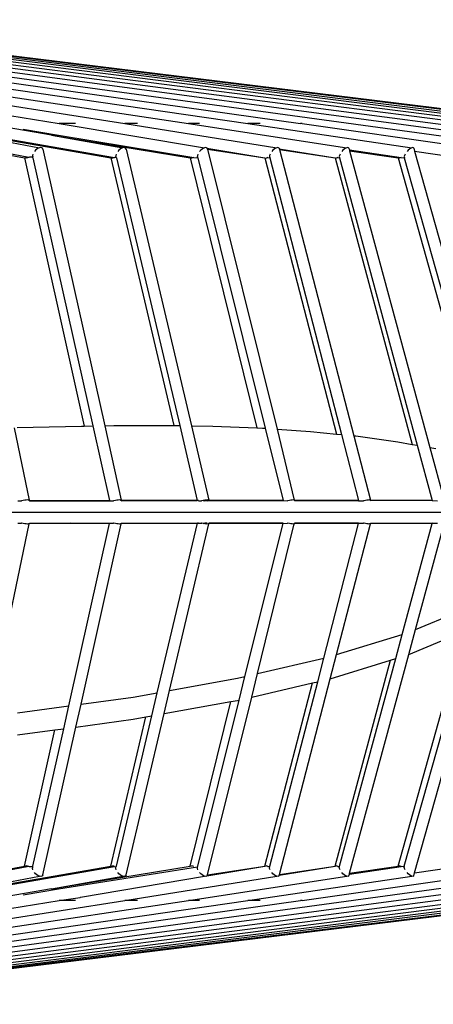
# Model space of a CAD drawing. Units: millimetres. Extents: x 197 to 3036, y -484 to 666.
# Drawn here: x 637 to 673, y 1 to 87 of the extents above; entities that cross this region are included whole.
import ezdxf

# ---------------------------------------------------------------- set-up
doc = ezdxf.new("R2010")
doc.units = ezdxf.units.MM
doc.layers.add('Edges', color=7, linetype='Continuous')

# ---------------------------------------------------------------- blocks, each defined once
blk = doc.blocks.new('fsfplan')
at = {"layer": 'Edges'}
for p, q in [((587.443, 86.352), (640.279, 77.69)), ((590.661, 86.376), (645.97, 77.69)), ((593.699, 86.41), (651.494, 77.69)), ((596.453, 86.45), (656.631, 77.69)), ((599.053, 86.463), (661.218, 77.69)), ((601.416, 86.502), (680.831, 75.59)), ((603.53, 86.522), (685.12, 75.59)), ((605.334, 86.559), (689.051, 75.59)), ((606.878, 86.578), (692.255, 75.59)), ((608.203, 86.599), (695.081, 75.59)), ((609.225, 86.629), (697.47, 75.59)), ((609.977, 86.649), (699.211, 75.59)), ((610.463, 86.673), (700.53, 75.606)), ((610.729, 86.705), (701.259, 75.59)), ((639.624, 76.69), (633.828, 77.69)), ((637.163, 77.193), (640.233, 76.69)), ((641.705, 77.69), (640.279, 77.69)), ((640.279, 77.69), (652.894, 75.59)), ((647.079, 77.69), (645.97, 77.69)), ((645.97, 77.69), (659.149, 75.59)), ((652.463, 77.69), (651.494, 77.69)), ((651.494, 77.69), (665.22, 75.59)), ((657.712, 77.69), (656.631, 77.69)), ((656.631, 77.69), (670.867, 75.59)), ((661.348, 77.69), (661.218, 77.69)), ((661.348, 77.69), (675.909, 75.59)), ((626.523, 76.69), (637.265, 74.72)), ((637.653, 74.751), (627.2, 76.69)), ((632.73, 76.69), (638.57, 75.59)), ((633.357, 76.69), (644.76, 74.715)), ((633.785, 76.69), (645.09, 74.739)), ((639.624, 76.69), (640.233, 76.69)), ((639.624, 76.69), (645.806, 75.59)), ((639.624, 76.69), (651.639, 74.711)), ((640.233, 76.69), (651.972, 74.751)), ((638.228, 75.377), (638.13, 75.266)), ((638.339, 75.472), (638.228, 75.377)), ((638.455, 75.544), (638.339, 75.472)), ((638.57, 75.59), (638.455, 75.544)), ((638.675, 75.606), (638.57, 75.59)), ((638.762, 75.59), (638.675, 75.606)), ((638.826, 75.544), (638.762, 75.59)), ((638.863, 75.472), (638.826, 75.544)), ((638.863, 75.472), (644.231, 51.451)), ((645.468, 75.377), (645.369, 75.266)), ((645.579, 75.472), (645.468, 75.377)), ((645.695, 75.544), (645.579, 75.472)), ((645.806, 75.59), (645.695, 75.544)), ((645.907, 75.606), (645.806, 75.59)), ((645.989, 75.59), (645.907, 75.606)), ((646.047, 75.544), (645.989, 75.59)), ((646.078, 75.472), (646.047, 75.544)), ((646.078, 75.472), (651.751, 51.448)), ((652.562, 75.377), (652.461, 75.266)), ((652.673, 75.472), (652.562, 75.377)), ((652.786, 75.544), (652.673, 75.472)), ((652.894, 75.59), (652.786, 75.544)), ((652.99, 75.606), (652.894, 75.59)), ((653.067, 75.59), (652.99, 75.606)), ((653.119, 75.544), (653.067, 75.59)), ((653.098, 75.563), (658.133, 74.707)), ((653.144, 75.472), (653.119, 75.544)), ((653.144, 75.472), (659.185, 51.16)), ((653.144, 75.472), (658.133, 74.707)), ((658.823, 75.377), (658.721, 75.266)), ((658.933, 75.472), (658.823, 75.377)), ((659.044, 75.544), (658.933, 75.472)), ((659.149, 75.59), (659.044, 75.544)), ((659.24, 75.606), (659.149, 75.59)), ((659.312, 75.59), (659.24, 75.606)), ((659.358, 75.544), (659.312, 75.59)), ((659.358, 75.544), (659.372, 75.494)), ((659.372, 75.494), (659.387, 75.435)), ((659.372, 75.494), (664.216, 74.704)), ((659.387, 75.435), (664.216, 74.704)), ((659.387, 75.435), (665.835, 50.578)), ((664.9, 75.377), (664.798, 75.266)), ((665.01, 75.472), (664.9, 75.377)), ((665.119, 75.544), (665.01, 75.472)), ((665.22, 75.59), (665.119, 75.544)), ((665.306, 75.606), (665.22, 75.59)), ((665.372, 75.59), (665.306, 75.606)), ((665.412, 75.544), (665.372, 75.59)), ((665.412, 75.544), (665.451, 75.399)), ((665.451, 75.399), (669.942, 74.745)), ((665.451, 75.399), (665.473, 75.319)), ((665.473, 75.319), (669.696, 74.702)), ((665.473, 75.319), (672.428, 49.561)), ((670.556, 75.377), (670.453, 75.266)), ((670.664, 75.472), (670.556, 75.377)), ((670.77, 75.544), (670.664, 75.472)), ((670.867, 75.59), (670.77, 75.544)), ((670.948, 75.606), (670.867, 75.59)), ((671.008, 75.59), (670.948, 75.606)), ((671.042, 75.544), (671.008, 75.59)), ((671.042, 75.544), (671.114, 75.286)), ((671.114, 75.286), (675.103, 74.699)), ((671.114, 75.286), (678.8, 47.824)), ((637.265, 74.72), (642.441, 51.426)), ((637.265, 74.72), (637.345, 74.705)), ((637.433, 74.69), (637.345, 74.705)), ((637.538, 74.705), (637.433, 74.69)), ((637.653, 74.751), (637.538, 74.705)), ((637.694, 74.777), (637.653, 74.751)), ((637.98, 74.759), (637.694, 74.777)), ((638, 75.029), (637.977, 74.919)), ((637.977, 74.919), (637.984, 74.824)), ((637.98, 74.759), (637.984, 74.824)), ((638.007, 74.72), (637.98, 74.759)), ((638.007, 74.72), (643.21, 51.437)), ((644.76, 74.715), (650.229, 51.469)), ((644.76, 74.715), (644.907, 74.69)), ((645.008, 74.705), (644.907, 74.69)), ((645.09, 74.739), (645.008, 74.705)), ((645.09, 74.739), (645.203, 74.759)), ((645.232, 75.029), (645.203, 74.919)), ((645.203, 74.919), (645.204, 74.824)), ((645.203, 74.759), (645.204, 74.824)), ((645.203, 74.759), (645.244, 74.713)), ((645.244, 74.713), (650.734, 51.462)), ((651.639, 74.711), (657.437, 51.267)), ((651.639, 74.711), (651.767, 74.69)), ((651.863, 74.705), (651.767, 74.69)), ((651.972, 74.751), (651.863, 74.705)), ((651.972, 74.751), (652.306, 74.71)), ((652.283, 74.919), (652.278, 74.824)), ((652.278, 74.759), (652.278, 74.824)), ((652.278, 74.759), (652.306, 74.71)), ((652.317, 75.029), (652.283, 74.919)), ((652.306, 74.71), (658.14, 51.232)), ((658.133, 74.707), (664.335, 50.73)), ((658.133, 74.707), (658.24, 74.69)), ((658.332, 74.705), (658.24, 74.69)), ((658.392, 74.732), (658.332, 74.705)), ((658.392, 74.732), (658.55, 74.711)), ((658.532, 74.919), (658.521, 74.824)), ((658.521, 74.824), (658.54, 74.751)), ((658.57, 75.029), (658.532, 74.919)), ((658.55, 74.711), (658.54, 74.751)), ((658.55, 74.711), (664.783, 50.684)), ((664.216, 74.704), (670.914, 49.834)), ((664.216, 74.704), (664.31, 74.69)), ((664.396, 74.705), (664.31, 74.69)), ((664.446, 74.728), (664.396, 74.705)), ((664.446, 74.728), (664.596, 74.711)), ((664.597, 74.919), (664.581, 74.824)), ((664.581, 74.824), (664.593, 74.751)), ((664.596, 74.711), (664.593, 74.751)), ((664.596, 74.711), (671.342, 49.756)), ((664.641, 75.029), (664.597, 74.919)), ((669.696, 74.702), (677.024, 48.427)), ((669.696, 74.702), (669.777, 74.69)), ((669.858, 74.705), (669.777, 74.69)), ((669.942, 74.745), (669.858, 74.705)), ((669.942, 74.745), (670.22, 74.711)), ((670.241, 74.919), (670.219, 74.824)), ((670.219, 74.824), (670.226, 74.751)), ((670.22, 74.711), (670.226, 74.751)), ((670.22, 74.711), (677.647, 48.236)), ((670.29, 75.029), (670.241, 74.919)), ((636.637, 51.288), (638.028, 51.329)), ((638.028, 51.329), (639.423, 51.365)), ((639.423, 51.365), (640.821, 51.396)), ((640.821, 51.396), (642.221, 51.422)), ((642.221, 51.422), (642.441, 51.426)), ((642.441, 51.426), (643.21, 51.437)), ((643.21, 51.437), (644.658, 44.96)), ((644.231, 51.451), (645.026, 51.461)), ((644.231, 51.451), (645.656, 44.985)), ((645.026, 51.461), (646.431, 51.472)), ((646.431, 51.472), (647.836, 51.48)), ((647.836, 51.48), (649.242, 51.482)), ((649.242, 51.482), (650.229, 51.469)), ((650.229, 51.469), (650.734, 51.462)), ((650.734, 51.462), (652.256, 44.96)), ((651.751, 51.448), (653.616, 51.423)), ((651.751, 51.448), (653.263, 44.985)), ((653.616, 51.423), (657.437, 51.267)), ((636.383, 51.28), (637.679, 44.985)), ((657.437, 51.267), (657.916, 51.248)), ((657.916, 51.248), (658.14, 51.232)), ((658.14, 51.232), (659.699, 44.96)), ((659.185, 51.16), (662.068, 50.959)), ((659.185, 51.16), (660.668, 45.001)), ((662.068, 50.959), (664.335, 50.73)), ((664.335, 50.73), (664.783, 50.684)), ((664.783, 50.684), (666.247, 44.96)), ((665.835, 50.578), (666, 50.561)), ((665.835, 50.578), (667.286, 44.985)), ((666, 50.561), (669.645, 50.062)), ((669.645, 50.062), (670.914, 49.834)), ((670.914, 49.834), (671.342, 49.756)), ((671.342, 49.756), (672.638, 44.96)), ((672.428, 49.561), (672.941, 49.469)), ((672.428, 49.561), (673.663, 44.985)), ((636.7, 44.924), (637.011, 44.917)), ((637.039, 44.927), (637.011, 44.917)), ((637.163, 44.96), (637.039, 44.927)), ((637.291, 44.985), (637.163, 44.96)), ((637.414, 45.001), (637.291, 44.985)), ((637.525, 45.006), (637.414, 45.001)), ((637.615, 45.001), (637.525, 45.006)), ((637.679, 44.985), (637.615, 45.001)), ((637.705, 44.96), (637.679, 44.985)), ((637.679, 44.985), (637.709, 44.925)), ((637.709, 44.925), (637.705, 44.96)), ((641.23, 44.917), (637.705, 44.96)), ((637.709, 44.925), (641.23, 44.917)), ((644.658, 44.96), (641.23, 44.917)), ((641.23, 44.917), (644.665, 44.926)), ((644.658, 44.96), (644.665, 44.926)), ((644.665, 44.926), (645.004, 44.917)), ((645.033, 44.927), (645.004, 44.917)), ((645.157, 44.96), (645.033, 44.927)), ((645.285, 44.985), (645.157, 44.96)), ((645.406, 45.001), (645.285, 44.985)), ((645.513, 45.006), (645.406, 45.001)), ((645.598, 45.001), (645.513, 45.006)), ((645.656, 44.985), (645.598, 45.001)), ((645.598, 45.001), (645.668, 44.96)), ((645.668, 44.96), (645.656, 44.985)), ((645.674, 44.926), (645.668, 44.96)), ((652.256, 44.96), (645.668, 44.96)), ((645.674, 44.926), (652.256, 44.96)), ((652.372, 44.927), (652.256, 44.96)), ((652.369, 44.96), (652.256, 44.96)), ((652.256, 44.96), (652.266, 44.917)), ((652.372, 44.927), (652.404, 44.927)), ((652.404, 44.927), (652.586, 44.927)), ((652.586, 44.927), (652.628, 44.917)), ((652.658, 44.927), (652.628, 44.917)), ((652.784, 44.96), (652.658, 44.927)), ((652.91, 44.985), (652.784, 44.96)), ((652.902, 44.96), (652.784, 44.96)), ((652.784, 44.96), (652.902, 44.927)), ((653.029, 45.001), (652.902, 44.96)), ((653.115, 44.927), (652.902, 44.927)), ((653.029, 45.001), (652.91, 44.985)), ((652.91, 44.985), (653.115, 44.927)), ((653.131, 45.006), (653.029, 45.001)), ((653.115, 44.96), (653.029, 45.001)), ((653.115, 44.927), (653.283, 44.96)), ((653.211, 45.001), (653.131, 45.006)), ((653.263, 44.985), (653.211, 45.001)), ((653.283, 44.96), (653.263, 44.985)), ((659.699, 44.96), (653.263, 44.985)), ((653.269, 44.927), (653.283, 44.96)), ((659.707, 44.927), (653.269, 44.927)), ((653.283, 44.96), (659.699, 44.96)), ((659.699, 44.96), (659.707, 44.927)), ((659.699, 44.96), (660.098, 44.917)), ((660.129, 44.927), (660.098, 44.917)), ((660.255, 44.96), (660.129, 44.927)), ((660.38, 44.985), (660.255, 44.96)), ((660.496, 45.001), (660.38, 44.985)), ((660.594, 45.006), (660.496, 45.001)), ((660.668, 45.001), (660.594, 45.006)), ((660.713, 44.985), (660.668, 45.001)), ((660.668, 45.001), (660.726, 44.96)), ((660.706, 44.927), (660.726, 44.96)), ((666.25, 44.927), (660.706, 44.927)), ((660.726, 44.96), (660.713, 44.985)), ((666.247, 44.96), (660.726, 44.96)), ((660.726, 44.96), (666.25, 44.927)), ((666.247, 44.96), (666.295, 44.923)), ((666.25, 44.927), (666.295, 44.923)), ((666.295, 44.923), (666.691, 44.917)), ((666.722, 44.927), (666.691, 44.917)), ((666.848, 44.96), (666.722, 44.927)), ((666.972, 44.985), (666.848, 44.96)), ((667.085, 45.001), (666.972, 44.985)), ((667.178, 45.006), (667.085, 45.001)), ((667.247, 45.001), (667.178, 45.006)), ((667.286, 44.985), (667.247, 45.001)), ((667.247, 45.001), (667.266, 44.927)), ((667.266, 44.927), (667.292, 44.96)), ((667.292, 44.96), (667.286, 44.985)), ((672.638, 44.96), (667.292, 44.96)), ((672.649, 44.917), (667.292, 44.96)), ((672.638, 44.96), (672.649, 44.917)), ((672.638, 44.96), (673.091, 44.917)), ((480.263, 43.95), (678.639, 43.95)), ((634.204, 26.273), (637.679, 42.935)), ((636.7, 42.995), (637.011, 43.002)), ((637.039, 42.993), (637.011, 43.002)), ((637.163, 42.96), (637.039, 42.993)), ((637.291, 42.935), (637.163, 42.96)), ((637.414, 42.919), (637.291, 42.935)), ((637.525, 42.913), (637.414, 42.919)), ((637.615, 42.919), (637.525, 42.913)), ((637.679, 42.935), (637.615, 42.919)), ((637.705, 42.96), (637.679, 42.935)), ((641.23, 43.002), (637.705, 42.96)), ((637.709, 42.995), (637.705, 42.96)), ((637.709, 42.995), (641.23, 43.002)), ((641.121, 27.132), (644.658, 42.96)), ((641.23, 43.002), (644.665, 42.994)), ((644.658, 42.96), (641.23, 43.002)), ((642.177, 27.277), (645.656, 42.935)), ((644.658, 42.96), (644.665, 42.994)), ((644.665, 42.994), (645.004, 43.002)), ((645.033, 42.993), (645.004, 43.002)), ((645.157, 42.96), (645.033, 42.993)), ((645.285, 42.935), (645.157, 42.96)), ((645.406, 42.919), (645.285, 42.935)), ((645.513, 42.913), (645.406, 42.919)), ((645.598, 42.919), (645.513, 42.913)), ((645.598, 42.919), (645.668, 42.96)), ((645.656, 42.935), (645.598, 42.919)), ((645.668, 42.96), (645.656, 42.935)), ((652.266, 43.002), (645.668, 42.96)), ((645.674, 42.994), (645.668, 42.96)), ((645.674, 42.994), (652.266, 43.002)), ((648.788, 28.272), (652.266, 43.002)), ((649.86, 28.465), (653.263, 42.935)), ((652.372, 42.993), (652.266, 43.002)), ((652.369, 42.96), (652.266, 43.002)), ((652.372, 42.993), (652.404, 42.993)), ((652.404, 42.993), (652.586, 42.993)), ((652.586, 42.993), (652.658, 42.993)), ((652.658, 42.993), (652.628, 43.002)), ((652.784, 42.96), (652.658, 42.993)), ((652.784, 42.96), (652.902, 42.993)), ((652.91, 42.935), (652.784, 42.96)), ((652.902, 42.96), (652.784, 42.96)), ((653.115, 42.993), (652.902, 42.993)), ((653.029, 42.919), (652.902, 42.96)), ((653.029, 42.919), (652.91, 42.935)), ((653.115, 42.96), (653.029, 42.919)), ((653.131, 42.913), (653.029, 42.919)), ((653.211, 42.919), (653.131, 42.913)), ((653.263, 42.935), (653.211, 42.919)), ((653.283, 42.96), (653.263, 42.935)), ((659.699, 42.96), (653.263, 42.935)), ((653.269, 42.993), (653.283, 42.96)), ((659.707, 42.993), (653.269, 42.993)), ((656.398, 29.675), (659.699, 42.96)), ((657.488, 29.93), (660.668, 42.919)), ((659.699, 42.96), (660.098, 43.002)), ((659.699, 42.96), (659.707, 42.993)), ((660.129, 42.993), (660.098, 43.002)), ((660.255, 42.96), (660.129, 42.993)), ((660.38, 42.935), (660.255, 42.96)), ((660.496, 42.919), (660.38, 42.935)), ((660.594, 42.913), (660.496, 42.919)), ((660.668, 42.919), (660.594, 42.913)), ((660.713, 42.935), (660.668, 42.919)), ((666.25, 42.993), (660.706, 42.993)), ((660.706, 42.993), (660.726, 42.96)), ((660.706, 42.993), (666.247, 42.96)), ((660.713, 42.935), (660.706, 42.993)), ((660.726, 42.96), (660.713, 42.935)), ((666.247, 42.96), (660.726, 42.96)), ((663.237, 31.274), (666.247, 42.96)), ((664.34, 31.578), (667.286, 42.935)), ((666.247, 42.96), (666.295, 42.997)), ((666.295, 42.997), (666.691, 43.002)), ((666.722, 42.993), (666.691, 43.002)), ((666.848, 42.96), (666.722, 42.993)), ((666.972, 42.935), (666.848, 42.96)), ((667.085, 42.919), (666.972, 42.935)), ((667.178, 42.913), (667.085, 42.919)), ((667.247, 42.919), (667.178, 42.913)), ((667.247, 42.919), (667.266, 42.993)), ((667.286, 42.935), (667.247, 42.919)), ((667.266, 42.993), (667.292, 42.96)), ((667.292, 42.96), (667.286, 42.935)), ((672.649, 43.002), (667.292, 42.96)), ((672.638, 42.96), (667.292, 42.96)), ((670.036, 33.326), (672.638, 42.96)), ((671.187, 33.764), (673.663, 42.935)), ((672.638, 42.96), (672.649, 43.002)), ((672.649, 43.002), (673.091, 43.002)), ((671.187, 33.764), (675.742, 35.658)), ((671.114, 12.634), (677.28, 34.663)), ((669.696, 13.218), (675.376, 33.582)), ((670.22, 13.208), (676.03, 33.908)), ((670.602, 31.597), (671.187, 33.764)), ((670.602, 31.597), (675.376, 33.582)), ((664.34, 31.578), (670.036, 33.326)), ((669.47, 31.229), (670.036, 33.326)), ((657.488, 29.93), (663.237, 31.274)), ((662.705, 29.226), (663.237, 31.274)), ((663.798, 29.488), (664.34, 31.578)), ((663.798, 29.488), (669.031, 31.094)), ((664.216, 13.215), (669.031, 31.094)), ((664.596, 13.208), (669.47, 31.229)), ((665.473, 12.601), (670.602, 31.597)), ((669.031, 31.094), (669.47, 31.229)), ((656.981, 27.887), (657.488, 29.93)), ((649.86, 28.465), (655.762, 29.526)), ((655.762, 29.526), (656.398, 29.675)), ((655.89, 27.632), (656.398, 29.675)), ((656.981, 27.887), (662.247, 29.119)), ((658.133, 13.213), (662.247, 29.119)), ((658.55, 13.208), (662.705, 29.226)), ((659.387, 12.485), (663.798, 29.488)), ((662.247, 29.119), (662.705, 29.226)), ((646.698, 27.896), (648.788, 28.272)), ((648.313, 26.263), (648.788, 28.272)), ((649.386, 26.456), (649.86, 28.465)), ((642.177, 27.277), (646.698, 27.896)), ((649.386, 26.456), (655.173, 27.496)), ((651.639, 13.209), (655.173, 27.496)), ((652.306, 13.209), (655.89, 27.632)), ((653.144, 12.448), (656.981, 27.887)), ((655.173, 27.496), (655.762, 27.602)), ((655.762, 27.602), (655.89, 27.632)), ((636.673, 26.522), (641.121, 27.132)), ((640.677, 25.147), (641.121, 27.132)), ((641.734, 25.292), (642.177, 27.277)), ((641.734, 25.292), (646.698, 25.972)), ((644.76, 13.204), (647.811, 26.172)), ((645.244, 13.207), (648.313, 26.263)), ((646.078, 12.448), (649.386, 26.456)), ((646.698, 25.972), (647.811, 26.172)), ((647.811, 26.172), (648.313, 26.263)), ((636.673, 24.599), (639.896, 25.04)), ((637.266, 13.201), (639.896, 25.04)), ((638.007, 13.2), (640.677, 25.147)), ((638.863, 12.448), (641.734, 25.292)), ((639.896, 25.04), (640.677, 25.147)), ((626.523, 11.23), (637.266, 13.201)), ((637.653, 13.168), (627.2, 11.23)), ((633.357, 11.23), (644.76, 13.204)), ((633.785, 11.23), (645.09, 13.18)), ((637.266, 13.201), (637.345, 13.214)), ((637.433, 13.23), (637.345, 13.214)), ((637.538, 13.214), (637.433, 13.23)), ((637.653, 13.168), (637.538, 13.214)), ((637.694, 13.143), (637.653, 13.168)), ((637.98, 13.161), (637.694, 13.143)), ((637.977, 13.001), (637.984, 13.096)), ((638, 12.89), (637.977, 13.001)), ((637.98, 13.161), (638.007, 13.2)), ((637.984, 13.096), (637.98, 13.161)), ((639.624, 11.23), (651.639, 13.209)), ((640.233, 11.23), (652.278, 13.161)), ((644.76, 13.204), (644.907, 13.23)), ((645.008, 13.214), (644.907, 13.23)), ((645.09, 13.18), (645.008, 13.214)), ((645.09, 13.18), (645.203, 13.161)), ((645.203, 13.161), (645.244, 13.207)), ((645.204, 13.096), (645.203, 13.161)), ((645.203, 13.001), (645.204, 13.096)), ((645.232, 12.89), (645.203, 13.001)), ((651.639, 13.209), (651.767, 13.23)), ((651.863, 13.214), (651.767, 13.23)), ((651.972, 13.168), (651.863, 13.214)), ((652.278, 13.161), (652.306, 13.209)), ((652.278, 13.096), (652.278, 13.161)), ((652.283, 13.001), (652.278, 13.096)), ((652.317, 12.89), (652.283, 13.001)), ((653.098, 12.357), (658.133, 13.213)), ((653.144, 12.448), (658.133, 13.213)), ((658.133, 13.213), (658.24, 13.23)), ((658.332, 13.214), (658.24, 13.23)), ((658.392, 13.188), (658.332, 13.214)), ((658.392, 13.188), (658.55, 13.208)), ((658.521, 13.096), (658.54, 13.168)), ((658.532, 13.001), (658.521, 13.096)), ((658.57, 12.89), (658.532, 13.001)), ((658.54, 13.168), (658.55, 13.208)), ((659.372, 12.426), (664.216, 13.215)), ((659.387, 12.485), (664.216, 13.215)), ((664.216, 13.215), (664.31, 13.23)), ((664.396, 13.214), (664.31, 13.23)), ((664.446, 13.192), (664.396, 13.214)), ((664.446, 13.192), (664.596, 13.208)), ((664.581, 13.096), (664.593, 13.168)), ((664.597, 13.001), (664.581, 13.096)), ((664.593, 13.168), (664.596, 13.208)), ((664.641, 12.89), (664.597, 13.001)), ((665.451, 12.521), (669.942, 13.175)), ((665.473, 12.601), (669.696, 13.218)), ((669.696, 13.218), (669.777, 13.23)), ((669.858, 13.214), (669.777, 13.23)), ((669.942, 13.175), (669.858, 13.214)), ((669.942, 13.175), (670.22, 13.208)), ((670.219, 13.096), (670.226, 13.168)), ((670.241, 13.001), (670.219, 13.096)), ((670.226, 13.168), (670.22, 13.208)), ((670.29, 12.89), (670.241, 13.001)), ((671.114, 12.634), (675.103, 13.22)), ((601.416, 1.418), (680.831, 12.329)), ((603.53, 1.398), (685.12, 12.329)), ((605.334, 1.361), (689.051, 12.329)), ((606.878, 1.341), (692.255, 12.329)), ((608.203, 1.32), (695.081, 12.329)), ((609.225, 1.291), (697.47, 12.329)), ((609.977, 1.27), (699.211, 12.329)), ((610.463, 1.247), (700.53, 12.314)), ((610.729, 1.215), (701.259, 12.329)), ((632.73, 11.23), (638.57, 12.329)), ((638.228, 12.543), (638.13, 12.653)), ((638.339, 12.448), (638.228, 12.543)), ((638.455, 12.375), (638.339, 12.448)), ((638.57, 12.329), (638.455, 12.375)), ((638.675, 12.314), (638.57, 12.329)), ((638.762, 12.329), (638.675, 12.314)), ((638.826, 12.375), (638.762, 12.329)), ((638.863, 12.448), (638.826, 12.375)), ((639.624, 11.23), (645.806, 12.329)), ((642.133, 10.522), (652.894, 12.329)), ((645.468, 12.543), (645.369, 12.653)), ((645.579, 12.448), (645.468, 12.543)), ((645.695, 12.375), (645.579, 12.448)), ((645.806, 12.329), (645.695, 12.375)), ((645.907, 12.314), (645.806, 12.329)), ((645.989, 12.329), (645.907, 12.314)), ((645.97, 10.23), (659.149, 12.329)), ((646.047, 12.375), (645.989, 12.329)), ((646.078, 12.448), (646.047, 12.375)), ((651.494, 10.23), (665.22, 12.329)), ((652.562, 12.543), (652.461, 12.653)), ((652.673, 12.448), (652.562, 12.543)), ((652.786, 12.375), (652.673, 12.448)), ((652.894, 12.329), (652.786, 12.375)), ((652.99, 12.314), (652.894, 12.329)), ((653.067, 12.329), (652.99, 12.314)), ((653.119, 12.375), (653.067, 12.329)), ((653.144, 12.448), (653.119, 12.375)), ((656.631, 10.23), (670.867, 12.329)), ((658.823, 12.543), (658.721, 12.653)), ((658.933, 12.448), (658.823, 12.543)), ((659.044, 12.375), (658.933, 12.448)), ((659.149, 12.329), (659.044, 12.375)), ((659.24, 12.314), (659.149, 12.329)), ((659.312, 12.329), (659.24, 12.314)), ((659.358, 12.375), (659.312, 12.329)), ((659.358, 12.375), (659.372, 12.426)), ((659.372, 12.426), (659.387, 12.485)), ((661.348, 10.23), (675.909, 12.329)), ((664.9, 12.543), (664.798, 12.653)), ((665.01, 12.448), (664.9, 12.543)), ((665.119, 12.375), (665.01, 12.448)), ((665.22, 12.329), (665.119, 12.375)), ((665.306, 12.314), (665.22, 12.329)), ((665.372, 12.329), (665.306, 12.314)), ((665.412, 12.375), (665.372, 12.329)), ((665.412, 12.375), (665.451, 12.521)), ((665.451, 12.521), (665.473, 12.601)), ((670.556, 12.543), (670.453, 12.653)), ((670.664, 12.448), (670.556, 12.543)), ((670.77, 12.375), (670.664, 12.448)), ((670.867, 12.329), (670.77, 12.375)), ((670.948, 12.314), (670.867, 12.329)), ((671.008, 12.329), (670.948, 12.314)), ((671.042, 12.375), (671.008, 12.329)), ((671.042, 12.375), (671.114, 12.634)), ((639.624, 11.23), (633.828, 10.23)), ((637.163, 10.726), (640.233, 11.23)), ((639.624, 11.23), (640.233, 11.23)), ((640.279, 10.23), (642.101, 10.48)), ((642.101, 10.48), (642.133, 10.522)), ((587.443, 1.567), (640.279, 10.23)), ((590.661, 1.543), (645.97, 10.23)), ((593.699, 1.509), (651.494, 10.23)), ((596.453, 1.47), (656.631, 10.23)), ((599.053, 1.456), (661.218, 10.23)), ((641.705, 10.23), (640.279, 10.23)), ((647.079, 10.23), (645.97, 10.23)), ((652.463, 10.23), (651.494, 10.23)), ((657.712, 10.23), (656.631, 10.23)), ((661.348, 10.23), (661.218, 10.23))]:
    blk.add_line(p, q, dxfattribs=at)

msp = doc.modelspace()

# ---------------------------------------------------------------- block references
msp.add_blockref('fsfplan', (0, 0))

doc.saveas('drawing.dxf')
